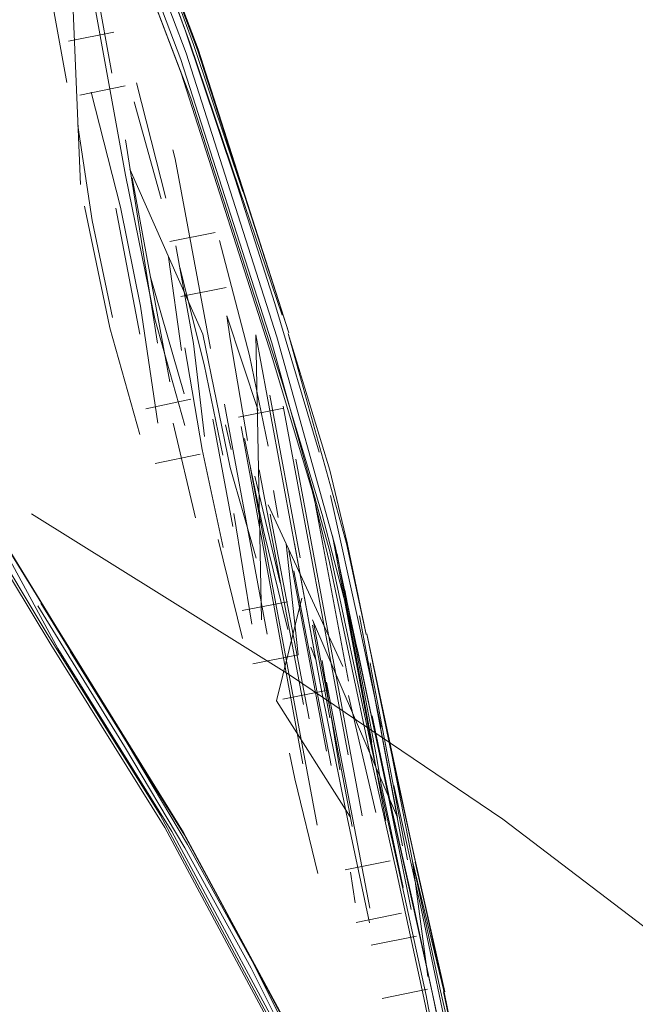
# Model space of a CAD drawing. Units: metres. Extents: x 4.11 to 8.17, y -4.22 to -1.16.
# Drawn here: x 4.62 to 4.63, y -3.99 to -3.98 of the extents above; entities that cross this region are included whole.
import ezdxf

# ---------------------------------------------------------------- set-up
doc = ezdxf.new("R2010")
doc.units = ezdxf.units.M
doc.header["$MEASUREMENT"] = 0

# ---------------------------------------------------------------- blocks, each defined once
blk = doc.blocks.new('0b51f2ca-d709-4fad-ba46-24d75a503a06')
at = {"color": 18, "lineweight": 9, "true_color": 0x000000}
blk.add_lwpolyline([(4.624023, -3.990284), (4.62362, -3.988354), (4.623251, -3.98651), (4.623027, -3.985441), (4.62273, -3.984093)], dxfattribs=at)
blk = doc.blocks.new('e0a674c9-e12e-401b-8010-5758f546d25d')
at = {"color": 18, "lineweight": 9, "true_color": 0x000000}
for points in [[(4.623536, -3.987773), (4.623272, -3.986333), (4.622968, -3.984934)], [(4.623235, -3.986313), (4.62357, -3.987779)]]:
    blk.add_lwpolyline(points, dxfattribs=at)
blk = doc.blocks.new('11b499d7-0f50-44da-99c5-175b3d5a7f10')
at = {"color": 18, "lineweight": 9, "true_color": 0x000000}
for points in [[(4.622305, -3.982485), (4.62255, -3.983639), (4.623147, -3.986346), (4.623442, -3.987785)], [(4.62296, -3.98492), (4.62328, -3.986325), (4.622968, -3.984934), (4.622681, -3.983632), (4.62293, -3.98491), (4.623273, -3.986328), (4.62357, -3.987778), (4.623267, -3.986325), (4.623576, -3.987772), (4.623873, -3.989225), (4.62357, -3.987778)], [(4.623095, -3.986157), (4.62293, -3.98491), (4.623235, -3.986313)]]:
    blk.add_lwpolyline(points, dxfattribs=at)
blk = doc.blocks.new('939ffb66-9e50-4321-b0ca-2527fb4961e3')
at = {"color": 18, "lineweight": 9, "true_color": 0x000000}
blk.add_lwpolyline([(4.623055, -3.98639), (4.623341, -3.98779), (4.62308, -3.986366), (4.622776, -3.984976), (4.622488, -3.98368)], dxfattribs=at)
blk = doc.blocks.new('7583a272-affa-4b09-aa0d-df66ab8d4a67')
at = {"color": 18, "lineweight": 9, "true_color": 0x000000}
blk.add_lwpolyline([(4.622031, -3.981681), (4.622474, -3.983758), (4.622756, -3.985028), (4.623055, -3.98639)], dxfattribs=at)
blk = doc.blocks.new('f92c8d8a-6198-4207-81ba-a838956d0f7b')
at = {"color": 18, "lineweight": 9, "true_color": 0x000000}
blk.add_lwpolyline([(4.622681, -3.983609), (4.622435, -3.982452), (4.622675, -3.983613), (4.622965, -3.984922)], close=True, dxfattribs=at)
blk = doc.blocks.new('c5140388-dbdc-4102-af3d-c2debf3270e4')
at = {"color": 18, "lineweight": 9, "true_color": 0x000000}
blk.add_lwpolyline([(4.62235, -3.982338), (4.622592, -3.983461)], dxfattribs=at)
blk = doc.blocks.new('56beb280-b78d-4650-ba1d-fc73af8e4f37')
at = {"color": 18, "lineweight": 9, "true_color": 0x000000}
blk.add_lwpolyline([(4.622516, -3.983015)], close=True, dxfattribs=at)
blk = doc.blocks.new('b11f3c31-a15e-4e43-9238-275a74c71ddf')
at = {"color": 18, "lineweight": 9, "true_color": 0x000000}
blk.add_lwpolyline([(4.622488, -3.98368), (4.622035, -3.981561), (4.621407, -3.979304)], dxfattribs=at)
blk = doc.blocks.new('bf12e165-3986-428f-96df-0b686c873c8b')
at = {"color": 18, "lineweight": 9, "true_color": 0x000000}
blk.add_lwpolyline([(4.62366, -3.988848), (4.623428, -3.987693), (4.623187, -3.986529), (4.622933, -3.985356), (4.622707, -3.984353)], dxfattribs=at)
blk = doc.blocks.new('c6c1dea4-8d33-4ff8-9c1b-be6153fe6663')
at = {"color": 18, "lineweight": 9, "true_color": 0x000000}
blk.add_lwpolyline([(4.62235, -3.982338), (4.622045, -3.980956)], dxfattribs=at)
blk = doc.blocks.new('cebb68aa-7741-4d8b-ab14-50384a0eb555')
at = {"color": 18, "lineweight": 9, "true_color": 0x000000}
blk.add_lwpolyline([(4.622324, -3.981965)], close=True, dxfattribs=at)
blk = doc.blocks.new('106422ea-c879-4fe5-a8f7-b60be8f155c2')
at = {"color": 18, "lineweight": 9, "true_color": 0x000000}
blk.add_lwpolyline([(4.622305, -3.982485), (4.622094, -3.981504), (4.621464, -3.979237)], dxfattribs=at)
blk.add_lwpolyline([(4.622224, -3.981468), (4.622429, -3.982457), (4.622218, -3.981473), (4.621586, -3.979201), (4.622037, -3.98068)], close=True, dxfattribs=at)
blk = doc.blocks.new('0030abb3-9a15-41a2-90b5-ccd8d4a91091')
at = {"color": 18, "lineweight": 9, "true_color": 0x000000}
blk.add_lwpolyline([(4.622707, -3.984353), (4.622494, -3.983337), (4.622918, -3.985434)], dxfattribs=at)
blk = doc.blocks.new('cbefc43c-0fd9-421c-811b-a6d968942e1e')
at = {"color": 18, "lineweight": 9, "true_color": 0x000000}
blk.add_lwpolyline([(4.619094, -3.972876), (4.620534, -3.976656), (4.621515, -3.979708), (4.621952, -3.981159), (4.622341, -3.98264), (4.622725, -3.984474)], dxfattribs=at)
blk = doc.blocks.new('1a125c24-3101-4783-b812-67afcf060c77')
at = {"color": 18, "lineweight": 9, "true_color": 0x000000}
blk.add_line((4.622031, -3.981681), (4.621849, -3.980915), dxfattribs=at)
blk = doc.blocks.new('610de558-b532-4b5a-b552-376b1f623f30')
at = {"color": 18, "lineweight": 9, "true_color": 0x000000}
blk.add_lwpolyline([(4.62144, -3.978876), (4.621921, -3.980485)], dxfattribs=at)
blk = doc.blocks.new('f44db63a-af2e-4ab5-be0d-bd9cfe51bac5')
at = {"color": 18, "lineweight": 9, "true_color": 0x000000}
blk.add_lwpolyline([(4.622124, -3.981079)], dxfattribs=at)
blk = doc.blocks.new('0c169646-54a9-4b7f-a6a3-5334b1353e14')
at = {"color": 18, "lineweight": 9, "true_color": 0x000000}
blk.add_lwpolyline([(4.619094, -3.972876), (4.620426, -3.976386), (4.621408, -3.979447), (4.621849, -3.980915)], dxfattribs=at)
blk = doc.blocks.new('d39b5515-ff30-49e3-80e8-84c28f5db2bb')
at = {"color": 18, "lineweight": 9, "true_color": 0x000000}
blk.add_lwpolyline([(4.621963, -3.980584)], dxfattribs=at)
blk = doc.blocks.new('9ef67146-b9a5-4c02-862c-f61d5aeb26c3')
at = {"color": 18, "lineweight": 9, "true_color": 0x000000}
blk.add_lwpolyline([(4.621809, -3.979943)], dxfattribs=at)
blk = doc.blocks.new('545ff2c7-b288-44b3-991d-32cbd3b3a267')
at = {"color": 18, "lineweight": 9, "true_color": 0x000000}
blk.add_lwpolyline([(4.621965, -3.987426), (4.620453, -3.984602), (4.621969, -3.987411), (4.623394, -3.990921), (4.624462, -3.993827), (4.624879, -3.994858)], dxfattribs=at)
blk = doc.blocks.new('7ae73494-ce22-452a-a42e-a17db6227343')
at = {"color": 18, "lineweight": 9, "true_color": 0x000000}
blk.add_lwpolyline([(4.624741, -3.994818), (4.624324, -3.993787), (4.623257, -3.990881), (4.621829, -3.987388), (4.620327, -3.984591), (4.619092, -3.982609)], dxfattribs=at)
blk = doc.blocks.new('4dea4aa6-781e-47ec-843d-f752b8208200')
at = {"color": 18, "lineweight": 9, "true_color": 0x000000}
for points in [[(4.616421, -3.967984), (4.617656, -3.969844), (4.61915, -3.972659), (4.620482, -3.976171), (4.621464, -3.979237)], [(4.621407, -3.979304), (4.620425, -3.976239), (4.619093, -3.972727)]]:
    blk.add_lwpolyline(points, dxfattribs=at)
blk.add_lwpolyline([(4.620604, -3.976132), (4.619272, -3.972619), (4.617778, -3.969802), (4.619278, -3.972615), (4.620611, -3.976128), (4.621593, -3.979196)], close=True, dxfattribs=at)
blk = doc.blocks.new('1d764d0c-61dc-4ca4-84f3-6847d9ef78eb')
at = {"color": 18, "lineweight": 9, "true_color": 0x000000}
blk.add_lwpolyline([(4.619213, -3.972679), (4.619848, -3.974225), (4.620475, -3.975933), (4.621013, -3.977531), (4.62144, -3.978876)], dxfattribs=at)
blk = doc.blocks.new('61433e5d-7aa1-4837-9283-9a1751afadd7')
at = {"color": 18, "lineweight": 9, "true_color": 0x000000}
blk.add_lwpolyline([(4.619213, -3.972679), (4.6199, -3.974352), (4.620523, -3.976056), (4.621059, -3.977649), (4.621519, -3.979003), (4.621059, -3.977649)], dxfattribs=at)
blk = doc.blocks.new('0bd411aa-ce6c-4ec7-9db7-6b28f5f31005')
at = {"color": 18, "lineweight": 9, "true_color": 0x000000}
blk.add_lwpolyline([(4.621214, -3.986027), (4.621956, -3.987513), (4.622679, -3.989174), (4.623349, -3.990848), (4.623928, -3.992374), (4.624381, -3.993593)], dxfattribs=at)
blk = doc.blocks.new('02351ce1-3ea1-4762-829c-50d384e5e4b9')
at = {"color": 18, "lineweight": 9, "true_color": 0x000000}
blk.add_lwpolyline([(4.618386, -3.981523), (4.619016, -3.982568), (4.620251, -3.984548), (4.621751, -3.987345), (4.62318, -3.990839), (4.624246, -3.993744)], dxfattribs=at)
blk = doc.blocks.new('20d4e210-e283-4ffa-bfa0-f27cdddaf56d')
at = {"color": 18, "lineweight": 9, "true_color": 0x000000}
blk.add_lwpolyline([(4.621095, -3.977667), (4.62056, -3.976077), (4.619938, -3.974376), (4.619252, -3.972706)], dxfattribs=at)
blk = doc.blocks.new('73754f0e-bf91-4fa6-94e0-4079a05e59c1')
at = {"color": 18, "lineweight": 9, "true_color": 0x000000}
blk.add_line((4.622492, -3.982873), (4.622471, -3.982767), dxfattribs=at)
for points in [[(4.622278, -3.984537), (4.621858, -3.982327)], [(4.622425, -3.982547)], [(4.622425, -3.982547)], [(4.621955, -3.982741), (4.622146, -3.983924)], [(4.622461, -3.982721)], [(4.622877, -3.984896), (4.622492, -3.982873)], [(4.622468, -3.985421), (4.622002, -3.982973)]]:
    blk.add_lwpolyline(points, dxfattribs=at)
blk = doc.blocks.new('5ea39ccb-6783-416a-9a58-93b47b776e6a')
at = {"color": 18, "lineweight": 9, "true_color": 0x000000}
blk.add_lwpolyline([(4.62238, -3.98235)], dxfattribs=at)
blk = doc.blocks.new('02aa026e-8a0f-4106-8f0c-74641a3c4cec')
at = {"color": 18, "lineweight": 9, "true_color": 0x000000}
blk.add_lwpolyline([(4.622823, -3.984744), (4.622357, -3.982258), (4.622768, -3.984438)], dxfattribs=at)
blk = doc.blocks.new('da8793c6-77c6-4368-81ae-3dd0a4f4e998')
at = {"color": 18, "lineweight": 9, "true_color": 0x000000}
blk.add_lwpolyline([(4.621849, -3.982301), (4.622768, -3.984438)], dxfattribs=at)
blk = doc.blocks.new('8f3c6664-1262-45a3-a4b4-d446f8e44a8a')
at = {"color": 18, "lineweight": 9, "true_color": 0x000000}
blk.add_lwpolyline([(4.622578, -3.986057)], dxfattribs=at)
blk = doc.blocks.new('ea4c662c-b397-45bd-95ab-b96a213ea1a7')
at = {"color": 18, "lineweight": 9, "true_color": 0x000000}
blk.add_lwpolyline([(4.622278, -3.984537)], dxfattribs=at)
blk = doc.blocks.new('482662d6-7e99-440a-a28b-7d0f9327512c')
at = {"color": 18, "lineweight": 9, "true_color": 0x000000}
blk.add_lwpolyline([(4.622466, -3.985579), (4.622212, -3.984386)], dxfattribs=at)
blk = doc.blocks.new('cfb02cec-3577-4ad0-9ac5-856463f3e978')
at = {"color": 18, "lineweight": 9, "true_color": 0x000000}
blk.add_lwpolyline([(4.622615, -3.986373)], dxfattribs=at)
blk = doc.blocks.new('d1dad2ea-4911-43f4-9477-b8c11cfec16b')
at = {"color": 18, "lineweight": 9, "true_color": 0x000000}
blk.add_lwpolyline([(4.622975, -3.985624)], dxfattribs=at)
blk = doc.blocks.new('6ea3ab3d-7d5a-4e4c-9d60-cbb11597295f')
at = {"color": 18, "lineweight": 9, "true_color": 0x000000}
blk.add_lwpolyline([(4.623031, -3.98613)], dxfattribs=at)
blk = doc.blocks.new('5665a722-e656-4752-9381-ee2e47af5a19')
at = {"color": 18, "lineweight": 9, "true_color": 0x000000}
for points in [[(4.622455, -3.98537)], [(4.622878, -3.9854)]]:
    blk.add_lwpolyline(points, dxfattribs=at)
blk = doc.blocks.new('2d8fa790-0088-4d88-9acc-2932e0dc53f8')
at = {"color": 18, "lineweight": 9, "true_color": 0x000000}
for p, q in [((4.622485, -3.985819), (4.622975, -3.985721)), ((4.623093, -3.986297), (4.622603, -3.986397))]:
    blk.add_line(p, q, dxfattribs=at)
for points in [[(4.622388, -3.985499)], [(4.622367, -3.985527)]]:
    blk.add_lwpolyline(points, dxfattribs=at)
blk = doc.blocks.new('99b8cac4-660e-40ed-bc6d-36e64bb54552')
at = {"color": 18, "lineweight": 9, "true_color": 0x000000}
blk.add_lwpolyline([(4.621646, -3.98177), (4.622052, -3.983876)], dxfattribs=at)
blk = doc.blocks.new('d4d9b593-3faf-4142-ab3f-6221c36a8ffb')
at = {"color": 18, "lineweight": 9, "true_color": 0x000000}
blk.add_lwpolyline([(4.622542, -3.983778), (4.6222, -3.981978)], dxfattribs=at)
blk = doc.blocks.new('cac19c32-ef97-4cd6-b167-4ff8f1cb3d9e')
at = {"color": 18, "lineweight": 9, "true_color": 0x000000}
blk.add_lwpolyline([(4.621594, -3.981554)], dxfattribs=at)
blk = doc.blocks.new('625d5e05-f7d9-4f48-9fcc-060bfc8f3f59')
at = {"color": 18, "lineweight": 9, "true_color": 0x000000}
blk.add_lwpolyline([(4.622856, -3.985426)], dxfattribs=at)
blk = doc.blocks.new('0038120b-8cc6-4bde-bef0-af62587331c8')
at = {"color": 18, "lineweight": 9, "true_color": 0x000000}
blk.add_lwpolyline([(4.622541, -3.983931), (4.622116, -3.981585), (4.62249, -3.983624)], dxfattribs=at)
blk = doc.blocks.new('ce9be3b2-89f6-44cb-860c-217d0d05ce67')
at = {"color": 18, "lineweight": 9, "true_color": 0x000000}
for points in [[(4.622803, -3.985187)], [(4.622388, -3.985499)]]:
    blk.add_lwpolyline(points, dxfattribs=at)
blk = doc.blocks.new('73b29186-d65d-4a33-8eb3-b353e0a319fb')
at = {"color": 18, "lineweight": 9, "true_color": 0x000000}
for points in [[(4.622084, -3.981455)], [(4.621594, -3.981554), (4.621999, -3.983721)]]:
    blk.add_lwpolyline(points, dxfattribs=at)
blk = doc.blocks.new('8a881e3a-1690-4c2a-b2c4-c1c9a2799ee2')
at = {"color": 18, "lineweight": 9, "true_color": 0x000000}
blk.add_lwpolyline([(4.622829, -3.985195), (4.62259, -3.984062)], dxfattribs=at)
blk = doc.blocks.new('c784fef6-3b68-4f9a-a7db-6acaadcd0302')
at = {"color": 18, "lineweight": 9, "true_color": 0x000000}
blk.add_line((4.62259, -3.984062), (4.622542, -3.983778), dxfattribs=at)
for points in [[(4.622641, -3.984472), (4.622065, -3.981392)], [(4.622052, -3.983876)]]:
    blk.add_lwpolyline(points, dxfattribs=at)
blk = doc.blocks.new('e35e6a52-aa12-4448-acc1-db3c0cdba77e')
at = {"color": 18, "lineweight": 9, "true_color": 0x000000}
blk.add_line((4.62226, -3.985029), (4.622309, -3.985362), dxfattribs=at)
blk.add_lwpolyline([(4.62275, -3.984929)], dxfattribs=at)
blk = doc.blocks.new('51082c43-1b06-49fd-a3d6-d3c94a6e89e6')
at = {"color": 18, "lineweight": 9, "true_color": 0x000000}
blk.add_lwpolyline([(4.6227, -3.98489)], dxfattribs=at)
blk = doc.blocks.new('e2e40b87-d815-405f-92a6-3ceff97c8fd0')
at = {"color": 18, "lineweight": 9, "true_color": 0x000000}
blk.add_lwpolyline([(4.622309, -3.985362)], dxfattribs=at)
blk = doc.blocks.new('3bff9f4f-f8f0-4319-8061-3bf257051b18')
at = {"color": 18, "lineweight": 9, "true_color": 0x000000}
blk.add_lwpolyline([(4.622186, -3.984766)], dxfattribs=at)
blk = doc.blocks.new('03bf596b-12bc-4bae-9226-5b97097a6688')
at = {"color": 18, "lineweight": 9, "true_color": 0x000000}
blk.add_line((4.622813, -3.985475), (4.622323, -3.985575), dxfattribs=at)
blk = doc.blocks.new('c03d5052-4f06-43f6-b802-10a4d251361b')
at = {"color": 18, "lineweight": 9, "true_color": 0x000000}
blk.add_line((4.622201, -3.985005), (4.622691, -3.984906), dxfattribs=at)
for points in [[(4.622628, -3.984748)], [(4.622201, -3.985005)]]:
    blk.add_lwpolyline(points, dxfattribs=at)
blk = doc.blocks.new('d8830224-49f5-462f-8bd4-4c237af4185d')
at = {"color": 18, "lineweight": 9, "true_color": 0x000000}
blk.add_lwpolyline([(4.622224, -3.985351)], dxfattribs=at)
blk = doc.blocks.new('5f2cd59c-4689-4f6b-ac72-4b83c54ff62d')
at = {"color": 18, "lineweight": 9, "true_color": 0x000000}
blk.add_lwpolyline([(4.622628, -3.984748)], dxfattribs=at)
blk = doc.blocks.new('ba35701e-1cf3-46a6-918e-e8894f9d94ee')
at = {"color": 18, "lineweight": 9, "true_color": 0x000000}
blk.add_lwpolyline([(4.621931, -3.983976)], dxfattribs=at)
blk = doc.blocks.new('017ac7be-ec21-4d95-b764-1a531c6bc64a')
at = {"color": 18, "lineweight": 9, "true_color": 0x000000}
for points in [[(4.62137, -3.981055), (4.622178, -3.982805)], [(4.621392, -3.981158)], [(4.621812, -3.983372), (4.621392, -3.981158)], [(4.621882, -3.98106), (4.62224, -3.982963)]]:
    blk.add_lwpolyline(points, dxfattribs=at)
blk = doc.blocks.new('26aee798-230a-463f-9c41-e8bb7ed1e3df')
at = {"color": 18, "lineweight": 9, "true_color": 0x000000}
blk.add_lwpolyline([(4.62186, -3.980957)], dxfattribs=at)
blk = doc.blocks.new('d851d6ea-35c3-499b-a26c-273611ddda22')
at = {"color": 18, "lineweight": 9, "true_color": 0x000000}
for points in [[(4.621771, -3.980604)], [(4.622005, -3.984478)]]:
    blk.add_lwpolyline(points, dxfattribs=at)
blk = doc.blocks.new('4093362e-347e-43bf-97be-db617ba4ce94')
at = {"color": 18, "lineweight": 9, "true_color": 0x000000}
blk.add_lwpolyline([(4.621931, -3.983976)], dxfattribs=at)
blk = doc.blocks.new('64224c43-58d7-4b74-a064-c9fc1d29742d')
at = {"color": 18, "lineweight": 9, "true_color": 0x000000}
blk.add_lwpolyline([(4.62224, -3.983117), (4.622533, -3.984386)], dxfattribs=at)
blk = doc.blocks.new('13304d33-8883-4028-8fdd-5b6e8528a0e3')
at = {"color": 18, "lineweight": 9, "true_color": 0x000000}
blk.add_lwpolyline([(4.62175, -3.983217), (4.621272, -3.980677)], dxfattribs=at)
blk = doc.blocks.new('edc9a8a6-88fd-47c4-997c-cdcf34c00274')
at = {"color": 18, "lineweight": 9, "true_color": 0x000000}
blk.add_lwpolyline([(4.621812, -3.983372)], dxfattribs=at)
blk = doc.blocks.new('1c20ff7f-557c-490f-8ce5-b1cfc07b01c5')
at = {"color": 18, "lineweight": 9, "true_color": 0x000000}
blk.add_lwpolyline([(4.623324, -3.990889), (4.622654, -3.989215), (4.621929, -3.987554), (4.621186, -3.986067)], dxfattribs=at)
blk = doc.blocks.new('a3881795-3a36-495b-8c0e-fa0916a50ac8')
at = {"color": 18, "lineweight": 9, "true_color": 0x000000}
for p, q in [((4.622388, -3.984421), (4.621668, -3.980561)), ((4.621178, -3.980659), (4.621898, -3.98452))]:
    blk.add_line(p, q, dxfattribs=at)
for points in [[(4.621552, -3.98005)], [(4.621178, -3.980659)]]:
    blk.add_lwpolyline(points, dxfattribs=at)
blk = doc.blocks.new('a68a3775-8d46-481d-a5c3-0334aa23b8c0')
at = {"color": 18, "lineweight": 9, "true_color": 0x000000}
blk.add_lwpolyline([(4.621115, -3.980359)], dxfattribs=at)
blk = doc.blocks.new('35a8d8c7-dc9e-49ad-9d30-d37b7a9b21e2')
at = {"color": 18, "lineweight": 9, "true_color": 0x000000}
blk.add_lwpolyline([(4.621078, -3.980207), (4.621743, -3.983858)], dxfattribs=at)
blk = doc.blocks.new('8c60a9d8-d6d4-4e35-9e0c-e2a27d1c4eaa')
at = {"color": 18, "lineweight": 9, "true_color": 0x000000}
blk.add_lwpolyline([(4.622233, -3.98376), (4.62153, -3.979987)], dxfattribs=at)
blk = doc.blocks.new('1023bb6e-68c9-4d5e-93a0-2d8939610d7a')
at = {"color": 18, "lineweight": 9, "true_color": 0x000000}
blk.add_line((4.621049, -3.980109), (4.621539, -3.980011), dxfattribs=at)
blk.add_lwpolyline([(4.62077, -3.979386)], dxfattribs=at)
blk = doc.blocks.new('ca9a3f7b-6781-4c5e-aec0-40a162182339')
at = {"color": 18, "lineweight": 9, "true_color": 0x000000}
blk.add_lwpolyline([(4.622324, -3.984195)], dxfattribs=at)
blk = doc.blocks.new('7e9ad1b7-673c-486b-b469-bb7c4c71e0ce')
at = {"color": 18, "lineweight": 9, "true_color": 0x000000}
blk.add_lwpolyline([(4.621855, -3.984379)], dxfattribs=at)
blk = doc.blocks.new('57b5179f-2c3c-43bf-8ea9-e7014d4ddbf5')
at = {"color": 18, "lineweight": 9, "true_color": 0x000000}
blk.add_lwpolyline([(4.621855, -3.984379)], dxfattribs=at)
blk = doc.blocks.new('f2b07431-a86a-4df0-b1d8-10fb97d16c78')
at = {"color": 18, "lineweight": 9, "true_color": 0x000000}
for points in [[(4.621743, -3.983858)], [(4.622324, -3.984195)]]:
    blk.add_lwpolyline(points, dxfattribs=at)
blk = doc.blocks.new('14950125-d2bb-469b-9521-2d696f549364')
at = {"color": 18, "lineweight": 9, "true_color": 0x000000}
blk.add_line((4.620898, -3.979967), (4.621359, -3.982455), dxfattribs=at)
for points in [[(4.621343, -3.97964)], [(4.621714, -3.981629), (4.621388, -3.979869)], [(4.620898, -3.979967)]]:
    blk.add_lwpolyline(points, dxfattribs=at)
blk = doc.blocks.new('a54335cf-bc60-4c05-8f22-38f7963ef8b8')
at = {"color": 18, "lineweight": 9, "true_color": 0x000000}
for points in [[(4.621913, -3.985064)], [(4.622455, -3.98537)]]:
    blk.add_lwpolyline(points, dxfattribs=at)
blk = doc.blocks.new('2f99f7bb-5015-42e3-9ded-5bff89500759')
at = {"color": 18, "lineweight": 9, "true_color": 0x000000}
for points in [[(4.620808, -3.979534)], [(4.622258, -3.984432), (4.621459, -3.983178)]]:
    blk.add_lwpolyline(points, dxfattribs=at)
blk = doc.blocks.new('129193dd-544e-4785-afa7-77d2bcff2c1f')
at = {"color": 18, "lineweight": 9, "true_color": 0x000000}
for points in [[(4.621298, -3.979437)], [(4.621656, -3.984022), (4.621905, -3.985043)]]:
    blk.add_lwpolyline(points, dxfattribs=at)
blk = doc.blocks.new('490337bf-2adf-4e35-93ea-570038eb6c17')
at = {"color": 18, "lineweight": 9, "true_color": 0x000000}
blk.add_line((4.622016, -3.98306), (4.621526, -3.983158), dxfattribs=at)
for points in [[(4.621849, -3.982357)], [(4.621414, -3.982592)], [(4.621947, -3.982887)], [(4.621965, -3.985463)]]:
    blk.add_lwpolyline(points, dxfattribs=at)
blk = doc.blocks.new('cb629625-df66-494f-aa53-f448e8a7c196')
at = {"color": 18, "lineweight": 9, "true_color": 0x000000}
blk.add_line((4.621235, -3.979217), (4.621787, -3.982202), dxfattribs=at)
blk.add_lwpolyline([(4.621235, -3.979217), (4.621297, -3.982299)], dxfattribs=at)
blk = doc.blocks.new('00ac076f-d27f-469a-9a8a-9789dfa1adee')
at = {"color": 18, "lineweight": 9, "true_color": 0x000000}
blk.add_lwpolyline([(4.621965, -3.985463)], dxfattribs=at)
blk = doc.blocks.new('48cadc98-010b-4f91-80ed-ed8cd5a542b0')
at = {"color": 18, "lineweight": 9, "true_color": 0x000000}
blk.add_line((4.621849, -3.982357), (4.622035, -3.983359), dxfattribs=at)
blk = doc.blocks.new('c6874d8e-4200-40d6-bccf-6f2ad2da5505')
at = {"color": 18, "lineweight": 9, "true_color": 0x000000}
blk.add_lwpolyline([(4.621947, -3.982887)], dxfattribs=at)
blk = doc.blocks.new('c8901b9c-d82a-4e3f-a103-6bebee36cc29')
at = {"color": 18, "lineweight": 9, "true_color": 0x000000}
blk.add_line((4.6216, -3.983743), (4.621656, -3.984022), dxfattribs=at)
blk = doc.blocks.new('1daba325-8f80-4592-a7ec-12ddfa65f985')
at = {"color": 18, "lineweight": 9, "true_color": 0x000000}
blk.add_lwpolyline([(4.621949, -3.983081), (4.621653, -3.981473), (4.621886, -3.982732)], dxfattribs=at)
blk = doc.blocks.new('e5688253-c621-45e0-96d9-c6498999e51f')
at = {"color": 18, "lineweight": 9, "true_color": 0x000000}
blk.add_lwpolyline([(4.621297, -3.982299)], dxfattribs=at)
blk = doc.blocks.new('bc745b28-6179-468f-adcc-3e2e72062896')
at = {"color": 18, "lineweight": 9, "true_color": 0x000000}
for points in [[(4.621459, -3.983178), (4.621734, -3.982067)], [(4.622212, -3.984386), (4.621949, -3.983081)]]:
    blk.add_lwpolyline(points, dxfattribs=at)
blk = doc.blocks.new('619a3793-befa-4eb9-b2c4-551b9693eba6')
at = {"color": 18, "lineweight": 9, "true_color": 0x000000}
blk.add_line((4.621886, -3.982732), (4.621832, -3.982597), dxfattribs=at)
blk = doc.blocks.new('f05d48fe-a1d6-4726-a152-7c7241e51281')
at = {"color": 18, "lineweight": 9, "true_color": 0x000000}
blk.add_lwpolyline([(4.620415, -3.978488), (4.620676, -3.979538), (4.62088, -3.980518)], dxfattribs=at)
blk = doc.blocks.new('19c72385-a190-40af-9569-ddbb9eb3ded4')
at = {"color": 18, "lineweight": 9, "true_color": 0x000000}
blk.add_lwpolyline([(4.621166, -3.979441), (4.62137, -3.980422)], dxfattribs=at)
blk = doc.blocks.new('44c095de-3c77-40f7-a9e6-a3ff738ed111')
at = {"color": 18, "lineweight": 9, "true_color": 0x000000}
for points in [[(4.621192, -3.982348), (4.620997, -3.98115)], [(4.621693, -3.98268), (4.621565, -3.981477)]]:
    blk.add_lwpolyline(points, dxfattribs=at)
blk = doc.blocks.new('e9cada96-890c-4ddc-8aea-4dc243cc6370')
at = {"color": 18, "lineweight": 9, "true_color": 0x000000}
blk.add_lwpolyline([(4.620841, -3.978197), (4.621166, -3.979441)], dxfattribs=at)
blk = doc.blocks.new('afb69d31-fe65-4d08-985a-ab2697a9e466')
at = {"color": 18, "lineweight": 9, "true_color": 0x000000}
for points in [[(4.620922, -3.97901), (4.621261, -3.980034)], [(4.620771, -3.98013)], [(4.620771, -3.98013), (4.620987, -3.98129)]]:
    blk.add_lwpolyline(points, dxfattribs=at)
blk = doc.blocks.new('ddde274c-9bcf-4400-b984-f9b46357b39a')
at = {"color": 18, "lineweight": 9, "true_color": 0x000000}
blk.add_line((4.621477, -3.981194), (4.621427, -3.9809), dxfattribs=at)
blk = doc.blocks.new('66c3f74a-b6ea-4918-99a7-2a9230cc1c10')
at = {"color": 18, "lineweight": 9, "true_color": 0x000000}
blk.add_lwpolyline([(4.621477, -3.981194)], dxfattribs=at)
blk = doc.blocks.new('8a6f721b-a379-4fc5-8fa8-8d78ba3654ff')
at = {"color": 18, "lineweight": 9, "true_color": 0x000000}
blk.add_lwpolyline([(4.621192, -3.982348)], dxfattribs=at)
blk = doc.blocks.new('0e35e41a-4386-4466-8d8e-6d9359a23d57')
at = {"color": 18, "lineweight": 9, "true_color": 0x000000}
for points in [[(4.620306, -3.978208)], [(4.620412, -3.978927)]]:
    blk.add_lwpolyline(points, dxfattribs=at)
blk = doc.blocks.new('7f1b87d0-2000-4f8d-b14f-5734beed7c06')
at = {"color": 18, "lineweight": 9, "true_color": 0x000000}
blk.add_lwpolyline([(4.621078, -3.981874)], dxfattribs=at)
blk = doc.blocks.new('2f23b4ec-3444-4b33-a968-923bf8f8f061')
at = {"color": 18, "lineweight": 9, "true_color": 0x000000}
blk.add_lwpolyline([(4.621498, -3.981901)], dxfattribs=at)
blk = doc.blocks.new('ed5340a7-99b3-47af-bfe9-88241ae9a39b')
at = {"color": 18, "lineweight": 9, "true_color": 0x000000}
blk.add_lwpolyline([(4.620841, -3.978197)], dxfattribs=at)
blk = doc.blocks.new('bac15dcc-9f52-4fd8-ab36-7dfcc272ffb1')
at = {"color": 18, "lineweight": 9, "true_color": 0x000000}
for p, q in [((4.620796, -3.97811), (4.620306, -3.978208)), ((4.620424, -3.978802), (4.620914, -3.978706))]:
    blk.add_line(p, q, dxfattribs=at)
blk.add_lwpolyline([(4.620289, -3.978377)], dxfattribs=at)
blk = doc.blocks.new('6da3c9aa-a753-45d8-8138-2f735293165f')
at = {"color": 18, "lineweight": 9, "true_color": 0x000000}
for p, q in [((4.621579, -3.982104), (4.621089, -3.9822)), ((4.621693, -3.98268), (4.621203, -3.982777))]:
    blk.add_line(p, q, dxfattribs=at)
blk = doc.blocks.new('2c1c5e12-cb0c-4394-8afb-f79594c0bda0')
at = {"color": 18, "lineweight": 9, "true_color": 0x000000}
blk.add_lwpolyline([(4.621693, -3.98268)], dxfattribs=at)
blk = doc.blocks.new('7eec284c-732b-4cea-afbe-161f0eee540c')
at = {"color": 18, "lineweight": 9, "true_color": 0x000000}
blk.add_lwpolyline([(4.620882, -3.981517)], dxfattribs=at)
blk = doc.blocks.new('33ccb43d-ef4c-4cdb-b162-cd2b33fdfb5f')
at = {"color": 18, "lineweight": 9, "true_color": 0x000000}
blk.add_lwpolyline([(4.620412, -3.978927)], dxfattribs=at)
blk = doc.blocks.new('9a511ef4-4d6f-45e9-b26b-17f2fe8e721f')
at = {"color": 18, "lineweight": 9, "true_color": 0x000000}
blk.add_lwpolyline([(4.621498, -3.981901), (4.621223, -3.980746)], dxfattribs=at)
blk = doc.blocks.new('49104191-8f32-4991-8b24-326d73b71568')
at = {"color": 18, "lineweight": 9, "true_color": 0x000000}
blk.add_lwpolyline([(4.620431, -3.979386), (4.620289, -3.978377)], dxfattribs=at)
blk = doc.blocks.new('c873a777-5ab0-4785-ae2f-673328edbf04')
at = {"color": 18, "lineweight": 9, "true_color": 0x000000}
blk.add_line((4.620958, -3.97926), (4.620922, -3.97901), dxfattribs=at)
blk = doc.blocks.new('71c698dd-e50d-4a5c-a407-3c1145347693')
at = {"color": 18, "lineweight": 9, "true_color": 0x000000}
for points in [[(4.621583, -3.982404), (4.621317, -3.981335), (4.621112, -3.980339)], [(4.620827, -3.981432), (4.621093, -3.982501)]]:
    blk.add_lwpolyline(points, dxfattribs=at)
blk = doc.blocks.new('4084bbe4-31e4-4b02-97df-0e4f545a0481')
at = {"color": 18, "lineweight": 9, "true_color": 0x000000}
for points in [[(4.620958, -3.97926), (4.621145, -3.98036)], [(4.620468, -3.979356)], [(4.620468, -3.979356), (4.620655, -3.980456)]]:
    blk.add_lwpolyline(points, dxfattribs=at)
blk = doc.blocks.new('6b82e641-11a0-4e0e-b0a8-d5c67006faa0')
at = {"color": 18, "lineweight": 9, "true_color": 0x000000}
blk.add_lwpolyline([(4.620882, -3.981517), (4.620655, -3.980456)], dxfattribs=at)
blk = doc.blocks.new('5d713f6b-88e6-4e1e-acef-1003040faa58')
at = {"color": 18, "lineweight": 9, "true_color": 0x000000}
blk.add_lwpolyline([(4.620905, -3.979184)], dxfattribs=at)
blk = doc.blocks.new('5145f0a2-05fc-4808-8165-850072024b63')
at = {"color": 18, "lineweight": 9, "true_color": 0x000000}
blk.add_lwpolyline([(4.620544, -3.979695)], dxfattribs=at)
blk = doc.blocks.new('04108e4c-0d3a-42ab-91a1-ebd678fac491')
at = {"color": 18, "lineweight": 9, "true_color": 0x000000}
blk.add_lwpolyline([(4.620827, -3.981432)], dxfattribs=at)
blk = doc.blocks.new('70b14f94-f605-4e31-8cf9-2cf2a15e4aee')
at = {"color": 18, "lineweight": 9, "true_color": 0x000000}
blk.add_lwpolyline([(4.620623, -3.980439)], dxfattribs=at)
blk = doc.blocks.new('8f4c5c48-23ce-4e93-8f9a-a1ce6ba00d3a')
at = {"color": 18, "lineweight": 9, "true_color": 0x000000}
blk.add_lwpolyline([(4.620561, -3.979311), (4.620679, -3.980318)], dxfattribs=at)
blk = doc.blocks.new('7ea88a48-0744-42dd-93a2-1e1eaeb8e23c')
at = {"color": 18, "lineweight": 9, "true_color": 0x000000}
for points in [[(4.62034, -3.980173), (4.620583, -3.981195)], [(4.621201, -3.981233)], [(4.620713, -3.981333)], [(4.620836, -3.981933)]]:
    blk.add_lwpolyline(points, dxfattribs=at)
blk = doc.blocks.new('543ca806-71a5-486a-a04b-57d91e8e580e')
at = {"color": 18, "lineweight": 9, "true_color": 0x000000}
blk.add_lwpolyline([(4.620662, -3.979208), (4.620957, -3.980652), (4.621239, -3.981632)], dxfattribs=at)
blk = doc.blocks.new('7d051660-54f4-4598-b3dc-f751e118c6c7')
at = {"color": 18, "lineweight": 9, "true_color": 0x000000}
blk.add_lwpolyline([(4.619898, -3.977518), (4.620305, -3.979725)], dxfattribs=at)
blk = doc.blocks.new('0b9e6175-cd95-401c-87c7-c6e0c30987f8')
at = {"color": 18, "lineweight": 9, "true_color": 0x000000}
blk.add_lwpolyline([(4.619825, -3.977233)], dxfattribs=at)
blk = doc.blocks.new('e868c21e-120f-4f91-b416-f6aafd821d14')
at = {"color": 18, "lineweight": 9, "true_color": 0x000000}
blk.add_lwpolyline([(4.620362, -3.977311), (4.620745, -3.979364)], dxfattribs=at)
blk = doc.blocks.new('9698828e-13dc-4c0c-b935-c7afccadee12')
at = {"color": 18, "lineweight": 9, "true_color": 0x000000}
blk.add_line((4.620362, -3.977311), (4.620337, -3.977215), dxfattribs=at)
blk = doc.blocks.new('dede09a0-0ae4-446c-9c23-d00dc531751f')
at = {"color": 18, "lineweight": 9, "true_color": 0x000000}
blk.add_lwpolyline([(4.620337, -3.977215)], dxfattribs=at)
blk = doc.blocks.new('4db07e2d-3b76-45cd-bb32-318d9174fe18')
at = {"color": 18, "lineweight": 9, "true_color": 0x000000}
for points in [[(4.619825, -3.977233)], [(4.620598, -3.981009)]]:
    blk.add_lwpolyline(points, dxfattribs=at)
blk = doc.blocks.new('5cf215be-8bd6-4a2b-b992-0606e2b6e132')
at = {"color": 18, "lineweight": 9, "true_color": 0x000000}
blk.add_lwpolyline([(4.618342, -3.981397), (4.618968, -3.982435), (4.6202, -3.984411), (4.6217, -3.987207)], dxfattribs=at)
blk = doc.blocks.new('a477eb6d-e408-44db-a715-517cb19f809d')
at = {"color": 18, "lineweight": 9, "true_color": 0x000000}
for points in [[(4.619873, -3.977423), (4.620662, -3.979208)], [(4.618584, -3.98157), (4.619231, -3.982629), (4.618591, -3.981593), (4.620453, -3.984602), (4.619226, -3.982644), (4.620463, -3.984628), (4.621969, -3.987411)]]:
    blk.add_lwpolyline(points, dxfattribs=at)
blk = doc.blocks.new('c34de714-a5ac-4ff4-afe2-5e2232d6b61d')
at = {"color": 18, "lineweight": 9, "true_color": 0x000000}
blk.add_line((4.620906, -3.980191), (4.620967, -3.980456), dxfattribs=at)
blk.add_lwpolyline([(4.620305, -3.979725)], dxfattribs=at)
blk = doc.blocks.new('d54a4fe8-fa44-41f2-aebd-d7b1ec6476d4')
at = {"color": 18, "lineweight": 9, "true_color": 0x000000}
for points in [[(4.620173, -3.979308), (4.619827, -3.977106)], [(4.62034, -3.980173)]]:
    blk.add_lwpolyline(points, dxfattribs=at)
blk = doc.blocks.new('4856e262-4090-49ea-a209-afcd44ef215f')
at = {"color": 18, "lineweight": 9, "true_color": 0x000000}
blk.add_lwpolyline([(4.619986, -3.978907), (4.619773, -3.977837)], dxfattribs=at)
blk = doc.blocks.new('d6732cfc-7fc6-49fa-aeb2-6a74ffb4e5a2')
at = {"color": 18, "lineweight": 9, "true_color": 0x000000}
blk.add_lwpolyline([(4.620561, -3.979311), (4.620369, -3.978255)], dxfattribs=at)
blk = doc.blocks.new('a8703fd6-8c37-48ec-a2f0-2e69bd36d7f1')
at = {"color": 18, "lineweight": 9, "true_color": 0x000000}
for points in [[(4.620261, -3.977737), (4.619944, -3.976492)], [(4.619773, -3.977837), (4.619455, -3.976592)]]:
    blk.add_lwpolyline(points, dxfattribs=at)
blk = doc.blocks.new('4d5a84fd-dcd7-4c00-bae9-4b09699f6e5c')
at = {"color": 18, "lineweight": 9, "true_color": 0x000000}
blk.add_lwpolyline([(4.619986, -3.978907), (4.620176, -3.980172)], dxfattribs=at)
blk = doc.blocks.new('33e8b4dd-0e02-4abe-9b07-5abc45cea853')
at = {"color": 18, "lineweight": 9, "true_color": 0x000000}
blk.add_lwpolyline([(4.619981, -3.979208), (4.619722, -3.977847)], dxfattribs=at)
blk = doc.blocks.new('06360d6a-8f7a-4698-8fb5-5f6af94ffa0b')
at = {"color": 18, "lineweight": 9, "true_color": 0x000000}
blk.add_lwpolyline([(4.62021, -3.977747), (4.619918, -3.976697)], dxfattribs=at)
blk = doc.blocks.new('bda174d2-b44a-4fe0-b6e0-02df70e47262')
at = {"color": 18, "lineweight": 9, "true_color": 0x000000}
for points in [[(4.619173, -3.976202)], [(4.620392, -3.978658)]]:
    blk.add_lwpolyline(points, dxfattribs=at)
blk = doc.blocks.new('cc43df31-ccce-4023-8f0f-b8c3527c9aa9')
at = {"color": 18, "lineweight": 9, "true_color": 0x000000}
blk.add_lwpolyline([(4.619638, -3.977492)], dxfattribs=at)
blk = doc.blocks.new('a394e05c-60dd-4519-a3ff-e3bcb28f7af4')
at = {"color": 18, "lineweight": 9, "true_color": 0x000000}
blk.add_lwpolyline([(4.61919, -3.976487)], dxfattribs=at)
blk = doc.blocks.new('af779b0f-5db1-48f3-a863-3995bbf1189f')
at = {"color": 18, "lineweight": 9, "true_color": 0x000000}
blk.add_lwpolyline([(4.619981, -3.979208)], dxfattribs=at)
blk = doc.blocks.new('b1a13710-593f-4374-a273-e92b9495787f')
at = {"color": 18, "lineweight": 9, "true_color": 0x000000}
blk.add_lwpolyline([(4.61943, -3.976797)], dxfattribs=at)
blk = doc.blocks.new('d793c3cd-444d-483a-8802-6cc883a3b930')
at = {"color": 18, "lineweight": 9, "true_color": 0x000000}
blk.add_lwpolyline([(4.620059, -3.979947)], dxfattribs=at)
blk = doc.blocks.new('b6f8eb4b-1f4d-4045-9d65-320bd61c5b9b')
at = {"color": 18, "lineweight": 9, "true_color": 0x000000}
blk.add_line((4.620044, -3.980017), (4.620531, -3.979913), dxfattribs=at)
blk = doc.blocks.new('2d7cd596-c37d-44d1-90c6-27fdafb735ea')
at = {"color": 18, "lineweight": 9, "true_color": 0x000000}
blk.add_line((4.61982, -3.976524), (4.619332, -3.976624), dxfattribs=at)
blk = doc.blocks.new('c440f184-396a-4f9f-8844-7619fd11798a')
at = {"color": 18, "lineweight": 9, "true_color": 0x000000}
for p, q in [((4.61921, -3.976041), (4.619698, -3.975941)), ((4.620635, -3.980509), (4.620147, -3.98061))]:
    blk.add_line(p, q, dxfattribs=at)
blk.add_lwpolyline([(4.61998, -3.980296)], dxfattribs=at)
blk = doc.blocks.new('14d46799-c7c1-4183-9042-22c305339f0e')
at = {"color": 18, "lineweight": 9, "true_color": 0x000000}
blk.add_lwpolyline([(4.620459, -3.979855), (4.620092, -3.978578)], dxfattribs=at)
blk = doc.blocks.new('e59a6d15-eff7-4790-9d47-10e88860b424')
at = {"color": 18, "lineweight": 9, "true_color": 0x000000}
blk.add_lwpolyline([(4.620566, -3.980429)], dxfattribs=at)
blk = doc.blocks.new('95f81aea-d1a8-4ade-9bdc-d856f6885f69')
at = {"color": 18, "lineweight": 9, "true_color": 0x000000}
for points in [[(4.618731, -3.974168)], [(4.619678, -3.976387), (4.619354, -3.974595)], [(4.61919, -3.976487), (4.618866, -3.974697)], [(4.61919, -3.976487)]]:
    blk.add_lwpolyline(points, dxfattribs=at)
blk = doc.blocks.new('584b6cca-be0c-4b97-a824-da6e3425d007')
at = {"color": 18, "lineweight": 9, "true_color": 0x000000}
blk.add_lwpolyline([(4.619825, -3.977491), (4.619274, -3.974449)], dxfattribs=at)
blk = doc.blocks.new('7e514c69-9f0d-48e5-92b9-f8b6f444c7a9')
at = {"color": 18, "lineweight": 9, "true_color": 0x000000}
blk.add_lwpolyline([(4.619464, -3.977978), (4.619309, -3.976951)], dxfattribs=at)
blk = doc.blocks.new('c49d435a-b98d-451c-a14e-88d87dec1274')
at = {"color": 18, "lineweight": 9, "true_color": 0x000000}
blk.add_lwpolyline([(4.61998, -3.980296), (4.619656, -3.979142), (4.619382, -3.977824)], dxfattribs=at)
blk = doc.blocks.new('b409b797-d805-4298-b7c0-66fe6f979ce4')
at = {"color": 18, "lineweight": 9, "true_color": 0x000000}
for points in [[(4.619187, -3.97399), (4.619337, -3.977591)], [(4.620468, -3.980196), (4.620144, -3.979042), (4.619825, -3.977491)]]:
    blk.add_lwpolyline(points, dxfattribs=at)
blk = doc.blocks.new('49a9b603-7918-4b63-af89-d0ea6d0c34a3')
at = {"color": 18, "lineweight": 9, "true_color": 0x000000}
for points in [[(4.618876, -3.982147), (4.619815, -3.983671), (4.620467, -3.984767), (4.621186, -3.986067)], [(4.618909, -3.982119), (4.619844, -3.983636), (4.620496, -3.98473), (4.621214, -3.986027)]]:
    blk.add_lwpolyline(points, dxfattribs=at)
blk = doc.blocks.new('656ebd0f-772a-4d38-8380-d8c5bd477214')
at = {"color": 18, "lineweight": 9, "true_color": 0x000000}
for points in [[(4.619464, -3.977978), (4.619685, -3.979029)], [(4.620013, -3.978197)]]:
    blk.add_lwpolyline(points, dxfattribs=at)
blk = doc.blocks.new('6935f787-aa48-4e7b-9442-122a5dcf59de')
at = {"color": 18, "lineweight": 9, "true_color": 0x000000}
blk.add_lwpolyline([(4.617806, -3.979837), (4.618131, -3.98084), (4.619092, -3.982609)], dxfattribs=at)
blk = doc.blocks.new('99480163-92b7-4912-ba1b-773e089d482b')
at = {"color": 18, "lineweight": 9, "true_color": 0x000000}
blk.add_lwpolyline([(4.625752, -3.98586), (4.623909, -3.984455), (4.6216, -3.982894), (4.618808, -3.981152)], dxfattribs=at)
blk = doc.blocks.new('c2803f9b-5b60-437e-819e-34f7d3975f58')
for name in ['49a9b603-7918-4b63-af89-d0ea6d0c34a3', 'e59a6d15-eff7-4790-9d47-10e88860b424', '04108e4c-0d3a-42ab-91a1-ebd678fac491', '4d5a84fd-dcd7-4c00-bae9-4b09699f6e5c', 'bf12e165-3986-428f-96df-0b686c873c8b', '20d4e210-e283-4ffa-bfa0-f27cdddaf56d', '6da3c9aa-a753-45d8-8138-2f735293165f', '4dea4aa6-781e-47ec-843d-f752b8208200', 'cbefc43c-0fd9-421c-811b-a6d968942e1e', '1d764d0c-61dc-4ca4-84f3-6847d9ef78eb', '61433e5d-7aa1-4837-9283-9a1751afadd7', '0c169646-54a9-4b7f-a6a3-5334b1353e14', '99b8cac4-660e-40ed-bc6d-36e64bb54552', 'b409b797-d805-4298-b7c0-66fe6f979ce4', '95f81aea-d1a8-4ade-9bdc-d856f6885f69', '7e514c69-9f0d-48e5-92b9-f8b6f444c7a9', '584b6cca-be0c-4b97-a824-da6e3425d007', '656ebd0f-772a-4d38-8380-d8c5bd477214', 'c440f184-396a-4f9f-8844-7619fd11798a', 'bda174d2-b44a-4fe0-b6e0-02df70e47262', 'a394e05c-60dd-4519-a3ff-e3bcb28f7af4', '2d7cd596-c37d-44d1-90c6-27fdafb735ea', 'a8703fd6-8c37-48ec-a2f0-2e69bd36d7f1', '06360d6a-8f7a-4698-8fb5-5f6af94ffa0b', 'af779b0f-5db1-48f3-a863-3995bbf1189f', 'b1a13710-593f-4374-a273-e92b9495787f', 'd54a4fe8-fa44-41f2-aebd-d7b1ec6476d4', '9698828e-13dc-4c0c-b935-c7afccadee12', 'dede09a0-0ae4-446c-9c23-d00dc531751f', '0b9e6175-cd95-401c-87c7-c6e0c30987f8', '4db07e2d-3b76-45cd-bb32-318d9174fe18', 'e868c21e-120f-4f91-b416-f6aafd821d14', 'a477eb6d-e408-44db-a715-517cb19f809d', '543ca806-71a5-486a-a04b-57d91e8e580e', 'cc43df31-ccce-4023-8f0f-b8c3527c9aa9', '7d051660-54f4-4598-b3dc-f751e118c6c7', 'f44db63a-af2e-4ab5-be0d-bd9cfe51bac5', 'c49d435a-b98d-451c-a14e-88d87dec1274', '33e8b4dd-0e02-4abe-9b07-5abc45cea853', '4856e262-4090-49ea-a209-afcd44ef215f', 'c873a777-5ab0-4785-ae2f-673328edbf04', '9a511ef4-4d6f-45e9-b26b-17f2fe8e721f', 'bac15dcc-9f52-4fd8-ab36-7dfcc272ffb1', '0e35e41a-4386-4466-8d8e-6d9359a23d57', 'd6732cfc-7fc6-49fa-aeb2-6a74ffb4e5a2', 'e9cada96-890c-4ddc-8aea-4dc243cc6370', 'ed5340a7-99b3-47af-bfe9-88241ae9a39b', '49104191-8f32-4991-8b24-326d73b71568', 'f05d48fe-a1d6-4726-a152-7c7241e51281', '14d46799-c7c1-4183-9042-22c305339f0e', 'afb69d31-fe65-4d08-985a-ab2697a9e466', '66c3f74a-b6ea-4918-99a7-2a9230cc1c10', '610de558-b532-4b5a-b552-376b1f623f30', '33ccb43d-ef4c-4cdb-b162-cd2b33fdfb5f', '5d713f6b-88e6-4e1e-acef-1003040faa58', 'cb629625-df66-494f-aa53-f448e8a7c196', '106422ea-c879-4fe5-a8f7-b60be8f155c2', '4084bbe4-31e4-4b02-97df-0e4f545a0481', '8f4c5c48-23ce-4e93-8f9a-a1ce6ba00d3a', 'b11f3c31-a15e-4e43-9238-275a74c71ddf', '1023bb6e-68c9-4d5e-93a0-2d8939610d7a', '19c72385-a190-40af-9569-ddbb9eb3ded4', '129193dd-544e-4785-afa7-77d2bcff2c1f', '2f99f7bb-5015-42e3-9ded-5bff89500759', 'b6f8eb4b-1f4d-4045-9d65-320bd61c5b9b', '14950125-d2bb-469b-9521-2d696f549364', 'c34de714-a5ac-4ff4-afe2-5e2232d6b61d', '5145f0a2-05fc-4808-8165-850072024b63', '57b5179f-2c3c-43bf-8ea9-e7014d4ddbf5', '6935f787-aa48-4e7b-9442-122a5dcf59de', 'd793c3cd-444d-483a-8802-6cc883a3b930', '8c60a9d8-d6d4-4e35-9e0c-e2a27d1c4eaa', '9ef67146-b9a5-4c02-862c-f61d5aeb26c3', 'a3881795-3a36-495b-8c0e-fa0916a50ac8', '7ea88a48-0744-42dd-93a2-1e1eaeb8e23c', '35a8d8c7-dc9e-49ad-9d30-d37b7a9b21e2', '71c698dd-e50d-4a5c-a407-3c1145347693', 'a68a3775-8d46-481d-a5c3-0334aa23b8c0', 'c8901b9c-d82a-4e3f-a103-6bebee36cc29', '70b14f94-f605-4e31-8cf9-2cf2a15e4aee', '6b82e641-11a0-4e0e-b0a8-d5c67006faa0', 'd851d6ea-35c3-499b-a26c-273611ddda22', 'd39b5515-ff30-49e3-80e8-84c28f5db2bb', '13304d33-8883-4028-8fdd-5b6e8528a0e3', 'f92c8d8a-6198-4207-81ba-a838956d0f7b', 'd8830224-49f5-462f-8bd4-4c237af4185d', 'ca9a3f7b-6781-4c5e-aec0-40a162182339', '8a6f721b-a379-4fc5-8fa8-8d78ba3654ff', 'ddde274c-9bcf-4400-b984-f9b46357b39a', '1a125c24-3101-4783-b812-67afcf060c77', 'c03d5052-4f06-43f6-b802-10a4d251361b', '26aee798-230a-463f-9c41-e8bb7ed1e3df', 'c6c1dea4-8d33-4ff8-9c1b-be6153fe6663', '5f2cd59c-4689-4f6b-ac72-4b83c54ff62d', '99480163-92b7-4912-ba1b-773e089d482b', '44c095de-3c77-40f7-a9e6-a3ff738ed111', '017ac7be-ec21-4d95-b764-1a531c6bc64a', 'e5688253-c621-45e0-96d9-c6498999e51f', '5cf215be-8bd6-4a2b-b992-0606e2b6e132', '02351ce1-3ea1-4762-829c-50d384e5e4b9', '73b29186-d65d-4a33-8eb3-b353e0a319fb', '1daba325-8f80-4592-a7ec-12ddfa65f985', 'c784fef6-3b68-4f9a-a7db-6acaadcd0302', '11b499d7-0f50-44da-99c5-175b3d5a7f10', '7eec284c-732b-4cea-afbe-161f0eee540c', 'cac19c32-ef97-4cd6-b167-4ff8f1cb3d9e', '0030abb3-9a15-41a2-90b5-ccd8d4a91091', '7583a272-affa-4b09-aa0d-df66ab8d4a67', '0038120b-8cc6-4bde-bef0-af62587331c8', '7f1b87d0-2000-4f8d-b14f-5734beed7c06', '2f23b4ec-3444-4b33-a968-923bf8f8f061', 'd4d9b593-3faf-4142-ab3f-6221c36a8ffb', 'cebb68aa-7741-4d8b-ab14-50384a0eb555', 'bc745b28-6179-468f-adcc-3e2e72062896', '482662d6-7e99-440a-a28b-7d0f9327512c', '8f3c6664-1262-45a3-a4b4-d446f8e44a8a', 'da8793c6-77c6-4368-81ae-3dd0a4f4e998', '73754f0e-bf91-4fa6-94e0-4079a05e59c1', '02aa026e-8a0f-4106-8f0c-74641a3c4cec', '490337bf-2adf-4e35-93ea-570038eb6c17', '48cadc98-010b-4f91-80ed-ed8cd5a542b0', 'c5140388-dbdc-4102-af3d-c2debf3270e4', '5ea39ccb-6783-416a-9a58-93b47b776e6a', 'cfb02cec-3577-4ad0-9ac5-856463f3e978', '7ae73494-ce22-452a-a42e-a17db6227343', '619a3793-befa-4eb9-b2c4-551b9693eba6', '2c1c5e12-cb0c-4394-8afb-f79594c0bda0', 'c6874d8e-4200-40d6-bccf-6f2ad2da5505', '56beb280-b78d-4650-ba1d-fc73af8e4f37', '64224c43-58d7-4b74-a064-c9fc1d29742d', 'edc9a8a6-88fd-47c4-997c-cdcf34c00274', '939ffb66-9e50-4321-b0ca-2527fb4961e3', 'f2b07431-a86a-4df0-b1d8-10fb97d16c78', 'ba35701e-1cf3-46a6-918e-e8894f9d94ee', '4093362e-347e-43bf-97be-db617ba4ce94', '8a881e3a-1690-4c2a-b2c4-c1c9a2799ee2', '0b51f2ca-d709-4fad-ba46-24d75a503a06', '7e9ad1b7-673c-486b-b469-bb7c4c71e0ce', 'ea4c662c-b397-45bd-95ab-b96a213ea1a7', '545ff2c7-b288-44b3-991d-32cbd3b3a267', '3bff9f4f-f8f0-4319-8061-3bf257051b18', 'e35e6a52-aa12-4448-acc1-db3c0cdba77e', 'ce9be3b2-89f6-44cb-860c-217d0d05ce67', '51082c43-1b06-49fd-a3d6-d3c94a6e89e6', 'e0a674c9-e12e-401b-8010-5758f546d25d', 'a54335cf-bc60-4c05-8f22-38f7963ef8b8', 'e2e40b87-d815-405f-92a6-3ceff97c8fd0', '5665a722-e656-4752-9381-ee2e47af5a19', '00ac076f-d27f-469a-9a8a-9789dfa1adee', '03bf596b-12bc-4bae-9226-5b97097a6688', '2d8fa790-0088-4d88-9acc-2932e0dc53f8', '625d5e05-f7d9-4f48-9fcc-060bfc8f3f59', 'd1dad2ea-4911-43f4-9477-b8c11cfec16b', '0bd411aa-ce6c-4ec7-9db7-6b28f5f31005', '1c20ff7f-557c-490f-8ce5-b1cfc07b01c5', '6ea3ab3d-7d5a-4e4c-9d60-cbb11597295f']:
    blk.add_blockref(name, (0, 0))

msp = doc.modelspace()

# ---------------------------------------------------------------- block references
msp.add_blockref('c2803f9b-5b60-437e-819e-34f7d3975f58', (0, 0))

doc.saveas('drawing.dxf')
